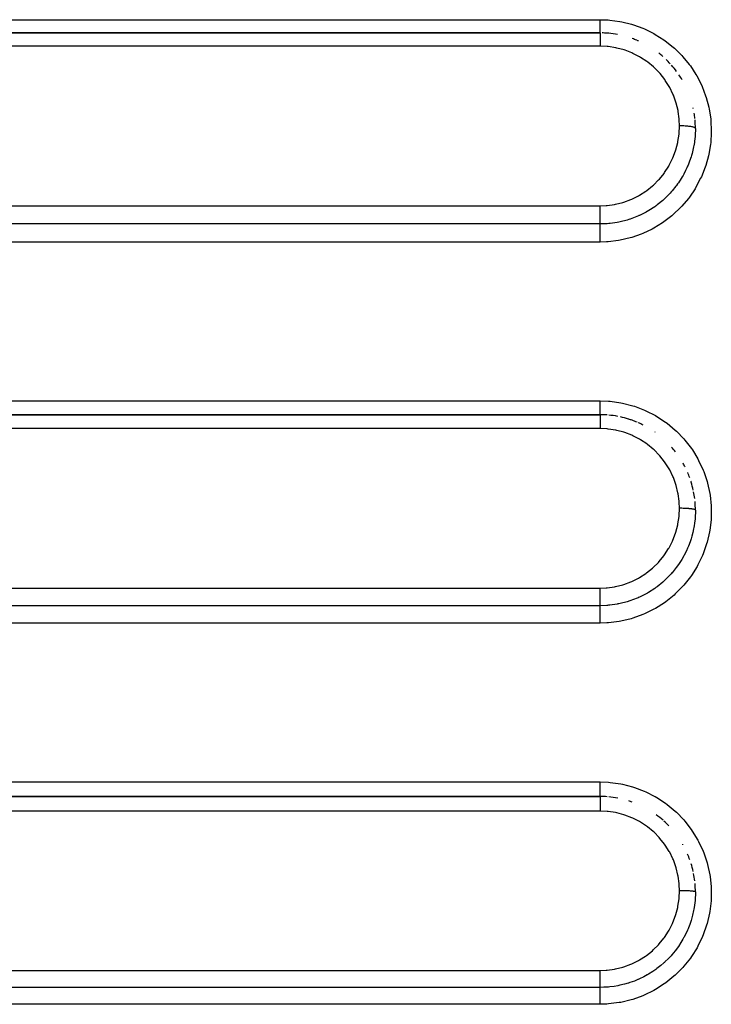
# Model space of a CAD drawing. Extents: x 24 to 970, y -480 to 283.
# Drawn here: x 657 to 679, y -128 to -97 of the extents above; entities that cross this region are included whole.
import ezdxf

# ---------------------------------------------------------------- set-up
doc = ezdxf.new("R2010")
doc.units = 0
doc.linetypes.add('DASHED', pattern=[11.05, 8.7, -2.35])
doc.layers.get('0').update_dxf_attribs({"linetype": 'CONTINUOUS'})
doc.layers.add('NEVIDI', color=4, linetype='DASHED')

msp = doc.modelspace()

# ---------------------------------------------------------------- linework, layer by layer
at = {"color": 2}
for p, q in [((675, -97.5), (595, -97.5)), ((595, -97.5), (675, -97.5)), ((675, -109.5), (615, -109.5)), ((615, -109.5), (675, -109.5)), ((675, -121.5), (641, -121.5)), ((641, -121.5), (675, -121.5))]:
    msp.add_line(p, q, dxfattribs=at)
for centre, start, end in [((675, -100.5), 85.805132, 88.785597), ((675, -100.5), 84.845049, 85.624959), ((675, -100.5), 79.395047, 84.769382), ((675, -100.5), 67.312844, 70.305822), ((675, -100.5), 66.31834, 67.168347), ((675, -100.5), 48.877759, 51.971696), ((675, -100.5), 42.541601, 46.168784), ((675, -100.5), 36.662458, 41.384826), ((675, -100.5), 30.519567, 34.157564), ((675, -100.5), 12.082929, 12.453705), ((675, -100.5), 5.903729, 9.25226), ((675, -100.5), 0, 5.134416), ((675, -112.5), 85.604922, 89.999988), ((675, -112.5), 79.264876, 84.769275), ((675, -112.5), 72.569344, 77.53592), ((675, -112.5), 70.307545, 72.466015), ((675, -112.5), 67.139359, 70.305322), ((675, -112.5), 63.077156, 66.351086), ((675, -112.5), 54.735666, 54.836882), ((675, -112.5), 37.695278, 41.383046), ((675, -112.5), 26.922884, 29.427383), ((675, -112.5), 19.691734, 23.25241), ((675, -112.5), 17.35188, 17.574671), ((675, -112.5), 12.106979, 17.119153), ((675, -112.5), 6.942697, 11.043595), ((675, -112.5), 0.000028, 5.142335), ((675, -124.5), 85.613576, 89.999993), ((675, -124.5), 79.285496, 84.769227), ((675, -124.5), 70.307458, 72.497496), ((675, -124.5), 48.615353, 53.905996), ((675, -124.5), 43.826123, 47.989382), ((675, -124.5), 29.623244, 29.917369), ((675, -124.5), 19.690903, 23.298376), ((675, -124.5), 12.453782, 17.156256), ((675, -124.5), 6.574072, 11.071159), ((675, -124.5), 0.000004, 5.149902)]:
    msp.add_arc(centre, 3, start, end, dxfattribs=at)
at = {"layer": 'NEVIDI', "color": 7, "linetype": 'CONTINUOUS'}
for p, q in [((595, -97.084027), (675, -97.084027)), ((675, -97.084027), (675.255934, -97.093345)), ((675, -97.092781), (675, -97.084027)), ((675, -97.115302), (675, -97.092781)), ((675, -97.126474), (675, -97.115302)), ((675, -97.142421), (675, -97.126474)), ((675, -97.17528), (675, -97.142421)), ((675, -97.179253), (675, -97.17528)), ((675.255934, -97.093345), (675.312469, -97.09794)), ((675.312469, -97.09794), (675.62815, -97.140742)), ((675.62815, -97.140742), (675.683469, -97.151286)), ((675.683469, -97.151286), (675.993845, -97.227939)), ((675, -97.190631), (675, -97.179253)), ((675, -97.222203), (675, -97.190631)), ((675, -97.236918), (675, -97.222203)), ((675, -97.239998), (675, -97.236918)), ((675, -97.266724), (675, -97.239998)), ((675, -97.280604), (675, -97.266724)), ((675, -97.296269), (675, -97.280604)), ((675, -97.308568), (675, -97.296269)), ((675, -97.3214), (675, -97.308568)), ((675, -97.347189), (675, -97.3214)), ((675, -97.347369), (675, -97.347189)), ((675, -97.358922), (675, -97.347369)), ((675, -97.382108), (675, -97.358922)), ((675, -97.39226), (675, -97.382108)), ((675, -97.39257), (675, -97.39226)), ((675, -97.413016), (675, -97.39257)), ((675, -97.422109), (675, -97.413016)), ((675, -97.430061), (675, -97.422109)), ((675, -97.439666), (675, -97.430061)), ((675, -97.447295), (675, -97.439666)), ((675, -97.46026), (675, -97.447295)), ((675, -97.461721), (675, -97.46026)), ((675, -97.467805), (675, -97.461721)), ((675, -97.478878), (675, -97.467805)), ((675, -97.48219), (675, -97.478878)), ((675, -97.483361), (675, -97.48219)), ((675, -97.491046), (675, -97.483361)), ((675.993845, -97.227939), (676.049326, -97.244842)), ((676.049326, -97.244842), (676.349704, -97.354305)), ((676.349704, -97.354305), (676.401559, -97.376422)), ((676.401559, -97.376422), (676.687286, -97.516816)), ((674.999999, -97.761243), (674.999998, -97.801291)), ((675, -97.5), (674.999999, -97.501805)), ((674.999999, -97.501805), (674.999999, -97.502738)), ((674.999999, -97.502738), (674.999999, -97.504515)), ((674.999999, -97.504515), (674.999999, -97.510436)), ((674.999999, -97.510436), (674.999999, -97.512523)), ((674.999999, -97.512523), (674.999999, -97.517864)), ((674.999999, -97.517864), (674.999999, -97.52604)), ((674.999999, -97.52604), (674.999999, -97.529263)), ((674.999999, -97.529263), (675, -97.539918)), ((675, -97.705846), (674.999999, -97.747853)), ((674.999999, -97.747853), (674.999999, -97.756217)), ((674.999999, -97.756217), (674.999999, -97.761243)), ((675, -97.493901), (675, -97.491046)), ((675, -97.495509), (675, -97.493901)), ((675, -97.498103), (675, -97.495509)), ((675.000001, -97.499272), (675, -97.498103)), ((675, -97.539918), (675, -97.548445)), ((675, -97.548445), (675, -97.552768)), ((675, -97.552768), (675, -97.570275)), ((675, -97.570275), (675, -97.577334)), ((675, -97.577334), (675, -97.58266)), ((675, -97.58266), (675, -97.608195)), ((675, -97.608195), (675, -97.612272)), ((675, -97.612272), (675, -97.618437)), ((675, -97.618437), (675, -97.652728)), ((675, -97.652728), (675, -97.653272)), ((675, -97.653272), (675, -97.659676)), ((675, -97.659676), (675, -97.698144)), ((675, -97.698144), (675, -97.704623)), ((675, -97.704623), (675, -97.705846)), ((675.000001, -97.5), (675.000001, -97.499272)), ((676.687286, -97.516816), (676.736617, -97.544442)), ((676.736617, -97.544442), (677.005244, -97.714379)), ((677.005244, -97.714379), (677.051426, -97.747185)), ((677.051426, -97.747185), (677.301767, -97.946052)), ((675, -97.917637), (595, -97.917637)), ((674.999998, -97.821993), (674.999997, -97.85745)), ((674.999997, -97.85745), (674.999997, -97.866675)), ((674.999997, -97.866675), (674.999997, -97.886101)), ((674.999997, -97.886101), (674.999997, -97.915823)), ((674.999997, -97.915823), (674.999997, -97.917637)), ((675.226762, -97.928081), (674.999997, -97.917637)), ((674.999998, -97.801291), (674.999998, -97.810091)), ((674.999998, -97.810091), (674.999998, -97.821993)), ((675.260808, -97.931433), (675.226762, -97.928081)), ((675.494277, -97.967252), (675.260808, -97.931433)), ((675.527847, -97.974272), (675.494277, -97.967252)), ((675.75538, -98.034813), (675.527847, -97.974272)), ((675.78771, -98.045311), (675.75538, -98.034813)), ((676.005674, -98.129249), (675.78771, -98.045311)), ((677.301767, -97.946052), (677.344688, -97.984058)), ((677.344688, -97.984058), (677.569692, -98.205854)), ((676.036672, -98.143136), (676.005674, -98.129249)), ((676.245085, -98.250332), (676.036672, -98.143136)), ((676.275317, -98.268008), (676.245085, -98.250332)), ((676.470911, -98.396937), (676.275317, -98.268008)), ((676.49882, -98.417565), (676.470911, -98.396937)), ((677.569692, -98.205854), (677.607294, -98.247094)), ((677.607294, -98.247094), (677.80763, -98.491855)), ((676.677733, -98.565256), (676.49882, -98.417565)), ((676.703115, -98.588606), (676.677733, -98.565256)), ((676.865567, -98.754876), (676.703115, -98.588606)), ((677.80763, -98.491855), (677.840835, -98.537174)), ((677.840835, -98.537174), (678.015058, -98.803691)), ((676.887969, -98.780383), (676.865567, -98.754876)), ((677.03314, -98.964687), (676.887969, -98.780383)), ((677.05264, -98.992371), (677.03314, -98.964687)), ((677.176047, -99.188919), (677.05264, -98.992371)), ((678.015058, -98.803691), (678.043195, -98.852215)), ((678.043195, -98.852215), (678.186816, -99.133487)), ((677.192861, -99.219172), (677.176047, -99.188919)), ((677.29426, -99.426989), (677.192861, -99.219172)), ((678.186816, -99.133487), (678.209381, -99.184163)), ((678.209381, -99.184163), (678.322058, -99.478369)), ((677.307756, -99.458833), (677.29426, -99.426989)), ((677.387168, -99.678088), (677.307756, -99.458833)), ((678.322058, -99.478369), (678.339486, -99.532302)), ((678.339486, -99.532302), (678.420522, -99.837943)), ((677.39702, -99.710598), (677.387168, -99.678088)), ((677.452443, -99.93579), (677.39702, -99.710598)), ((677.458879, -99.969554), (677.452443, -99.93579)), ((678.420522, -99.837943), (678.432103, -99.893426)), ((678.432103, -99.893426), (678.480034, -100.20513)), ((677.49004, -100.198158), (677.458879, -99.969554)), ((677.492886, -100.232663), (677.49004, -100.198158)), ((677.5, -100.421794), (677.492886, -100.232663)), ((678.480034, -100.20513), (678.485518, -100.260223)), ((678.485518, -100.260223), (678.500001, -100.574102)), ((677.490063, -100.646247), (677.499997, -100.425517)), ((677.499997, -100.425517), (677.5, -100.421795)), ((677.502051, -100.421795), (677.5, -100.421795)), ((677.547362, -100.42215), (677.502051, -100.421795)), ((677.55807, -100.422329), (677.547362, -100.42215)), ((677.568812, -100.422544), (677.55807, -100.422329)), ((677.613373, -100.423838), (677.568812, -100.422544)), ((677.623824, -100.424237), (677.613373, -100.423838)), ((677.634344, -100.424676), (677.623824, -100.424237)), ((677.677338, -100.426882), (677.634344, -100.424676)), ((677.687396, -100.427497), (677.677338, -100.426882)), ((677.69726, -100.42814), (677.687396, -100.427497)), ((677.737984, -100.431227), (677.69726, -100.42814)), ((677.747595, -100.432063), (677.737984, -100.431227)), ((677.756821, -100.432906), (677.747595, -100.432063)), ((677.794562, -100.436814), (677.756821, -100.432906)), ((677.803176, -100.437818), (677.794562, -100.436814)), ((677.811819, -100.438872), (677.803176, -100.437818)), ((677.845843, -100.443522), (677.811819, -100.438872)), ((677.853553, -100.444702), (677.845843, -100.443522)), ((677.861092, -100.445907), (677.853553, -100.444702)), ((677.890835, -100.451231), (677.861092, -100.445907)), ((677.897567, -100.452581), (677.890835, -100.451231)), ((677.903987, -100.453929), (677.897567, -100.452581)), ((677.928971, -100.459832), (677.903987, -100.453929)), ((677.934366, -100.461275), (677.928971, -100.459832)), ((677.939713, -100.462779), (677.934366, -100.461275)), ((677.959441, -100.469147), (677.939713, -100.462779)), ((677.963554, -100.47069), (677.959441, -100.469147)), ((677.96749, -100.472263), (677.963554, -100.47069)), ((677.981592, -100.478989), (677.96749, -100.472263)), ((677.984398, -100.480633), (677.981592, -100.478989)), ((677.986947, -100.482268), (677.984398, -100.480633)), ((677.995216, -100.489237), (677.986947, -100.482268)), ((678, -100.5), (677.991442, -100.726916)), ((677.996595, -100.490917), (677.995216, -100.489237)), ((677.997735, -100.492592), (677.996595, -100.490917)), ((677.999996, -100.499679), (677.997735, -100.492592)), ((678, -100.5), (677.999996, -100.499679)), ((678.500001, -100.574102), (678.499612, -100.62965)), ((677.452273, -100.911047), (677.486748, -100.68082)), ((677.486748, -100.68082), (677.490063, -100.646247)), ((677.983264, -100.817079), (677.95562, -101.015146)), ((677.988115, -100.767325), (677.983264, -100.817079)), ((677.990783, -100.735469), (677.988115, -100.767325)), ((677.991442, -100.726916), (677.990783, -100.735469)), ((678.499612, -100.62965), (678.480451, -100.946072)), ((677.376031, -101.204157), (677.386517, -101.171149)), ((677.386517, -101.171149), (677.445307, -100.945146)), ((677.445307, -100.945146), (677.452273, -100.911047)), ((677.932511, -101.134043), (677.894383, -101.290699)), ((677.943001, -101.083187), (677.932511, -101.134043)), ((677.950718, -101.042629), (677.943001, -101.083187)), ((677.95562, -101.015146), (677.950718, -101.042629)), ((678.473948, -101.003041), (678.421561, -101.313855)), ((678.480451, -100.946072), (678.473948, -101.003041)), ((677.176057, -101.659774), (677.280803, -101.451666)), ((677.280803, -101.451666), (677.294313, -101.420868)), ((677.294313, -101.420868), (677.376031, -101.204157)), ((677.848967, -101.441839), (677.807167, -101.560321)), ((677.864587, -101.393023), (677.848967, -101.441839)), ((677.876659, -101.35318), (677.864587, -101.393023)), ((677.894383, -101.290699), (677.876659, -101.35318)), ((678.409408, -101.36812), (678.324391, -101.671216)), ((678.421561, -101.313855), (678.409408, -101.36812)), ((677.03198, -101.886756), (677.159589, -101.688603)), ((677.159589, -101.688603), (677.176057, -101.659774)), ((677.732635, -101.740443), (677.692731, -101.825143)), ((677.754545, -101.690805), (677.732635, -101.740443)), ((677.770493, -101.653068), (677.754545, -101.690805)), ((677.807167, -101.560321), (677.770493, -101.653068)), ((678.30655, -101.723859), (678.188942, -102.018161)), ((678.324391, -101.671216), (678.30655, -101.723859)), ((676.678046, -102.28621), (676.842957, -102.121218)), ((676.842957, -102.121218), (676.865648, -102.095953)), ((676.865648, -102.095953), (677.012178, -101.914182)), ((677.012178, -101.914182), (677.03198, -101.886756)), ((677.552938, -102.078631), (677.464944, -102.213264)), ((677.584399, -102.026384), (677.552938, -102.078631)), ((677.613179, -101.976381), (677.584399, -102.026384)), ((677.633283, -101.940078), (677.613179, -101.976381)), ((677.692731, -101.825143), (677.633283, -101.940078)), ((678.165084, -102.069673), (678.016463, -102.350243)), ((678.188942, -102.018161), (678.165084, -102.069673)), ((676.46917, -102.456806), (676.652135, -102.309485)), ((676.652135, -102.309485), (676.678046, -102.28621)), ((677.389112, -102.317925), (677.268932, -102.466395)), ((677.40788, -102.292891), (677.389112, -102.317925)), ((677.440936, -102.247435), (677.40788, -102.292891)), ((677.464944, -102.213264), (677.440936, -102.247435)), ((677.987511, -102.398506), (677.811076, -102.659927)), ((678.016463, -102.350243), (677.987511, -102.398506)), ((675.752427, -102.820143), (675.97366, -102.738248)), ((675.97366, -102.738248), (676.00532, -102.724536)), ((676.00532, -102.724536), (676.213902, -102.620558)), ((676.213902, -102.620558), (676.24421, -102.603346)), ((676.24421, -102.603346), (676.440674, -102.477322)), ((676.440674, -102.477322), (676.46917, -102.456806)), ((677.016568, -102.72529), (676.986709, -102.752083)), ((677.047213, -102.697029), (677.016568, -102.72529)), ((677.158609, -102.587288), (677.047213, -102.697029)), ((677.20024, -102.54321), (677.158609, -102.587288)), ((677.203529, -102.539651), (677.20024, -102.54321)), ((677.241525, -102.497682), (677.203529, -102.539651)), ((677.268932, -102.466395), (677.241525, -102.497682)), ((677.777325, -102.704613), (677.572899, -102.947068)), ((677.811076, -102.659927), (677.777325, -102.704613)), ((595, -102.93675), (675, -102.93675)), ((675, -102.98222), (675.000002, -102.93675)), ((675, -102.983976), (675, -102.98222)), ((675, -102.994746), (675, -102.983976)), ((675, -103.045417), (675, -102.994746)), ((675, -103.050927), (675, -103.045417)), ((675, -103.061651), (675, -103.050927)), ((675.000002, -102.93675), (675.191505, -102.929393)), ((675.191505, -102.929393), (675.226425, -102.926452)), ((675.226425, -102.926452), (675.457615, -102.894263)), ((675.457615, -102.894263), (675.491882, -102.887589)), ((675.491882, -102.887589), (675.71943, -102.830361)), ((675.71943, -102.830361), (675.752427, -102.820143)), ((676.719769, -102.962678), (676.531569, -103.084343)), ((676.753186, -102.938919), (676.719769, -102.962678)), ((676.76594, -102.929668), (676.753186, -102.938919)), ((676.799769, -102.904629), (676.76594, -102.929668)), ((676.972063, -102.764964), (676.799769, -102.904629)), ((676.986709, -102.752083), (676.972063, -102.764964)), ((677.534141, -102.988327), (677.303171, -103.209255)), ((677.572899, -102.947068), (677.534141, -102.988327)), ((675, -103.107847), (675, -103.061651)), ((675, -103.117138), (675, -103.107847)), ((675, -103.127674), (675, -103.117138)), ((675, -103.168945), (675, -103.127674)), ((675, -103.181278), (675, -103.168945)), ((675, -103.191588), (675, -103.181278)), ((675, -103.227377), (675, -103.191588)), ((675, -103.242576), (675, -103.227377)), ((675, -103.252052), (675, -103.242576)), ((675, -103.282427), (675, -103.252052)), ((675, -103.299683), (675, -103.282427)), ((675, -103.308423), (675, -103.299683)), ((675, -103.333141), (675, -103.308423)), ((675, -103.351482), (675, -103.333141)), ((675, -103.359425), (675, -103.351482)), ((675, -103.37879), (675, -103.359425)), ((675.905163, -103.365427), (675.853513, -103.381288)), ((675.937207, -103.355069), (675.905163, -103.365427)), ((675.945488, -103.352327), (675.937207, -103.355069)), ((676.156276, -103.273271), (675.945488, -103.352327)), ((676.208617, -103.25078), (676.156276, -103.273271)), ((676.225336, -103.243345), (676.208617, -103.25078)), ((676.246808, -103.233617), (676.225336, -103.243345)), ((676.447668, -103.132422), (676.246808, -103.233617)), ((676.495876, -103.105237), (676.447668, -103.132422)), ((676.499529, -103.103129), (676.495876, -103.105237)), ((676.531569, -103.084343), (676.499529, -103.103129)), ((677.260421, -103.245956), (677.008935, -103.439478)), ((677.303171, -103.209255), (677.260421, -103.245956)), ((675, -103.505388), (595, -103.505388)), ((674.999999, -103.531511), (675, -103.518462)), ((674.999999, -103.536345), (674.999999, -103.531511)), ((674.999999, -103.538936), (674.999999, -103.536345)), ((674.999999, -103.55699), (674.999999, -103.538936)), ((674.999999, -103.565996), (674.999999, -103.55699)), ((674.999999, -103.566754), (674.999999, -103.565996)), ((674.999999, -103.589496), (674.999999, -103.566754)), ((675, -103.601388), (674.999999, -103.589496)), ((675, -103.397343), (675, -103.37879)), ((675, -103.404043), (675, -103.397343)), ((675, -103.418431), (675, -103.404043)), ((675, -103.436276), (675, -103.418431)), ((675, -103.441796), (675, -103.436276)), ((675, -103.451719), (675, -103.441796)), ((675, -103.467449), (675, -103.451719)), ((675, -103.471774), (675, -103.467449)), ((675, -103.477831), (675, -103.471774)), ((675, -103.49056), (675, -103.477831)), ((675, -103.493501), (675, -103.49056)), ((675, -103.496622), (675, -103.493501)), ((675, -103.505083), (675, -103.496622)), ((675.220014, -103.497333), (675, -103.505423)), ((675, -103.505388), (675, -103.505083)), ((675, -103.513407), (675, -103.505423)), ((675, -103.515309), (675, -103.513407)), ((675, -103.518462), (675, -103.515309)), ((675, -103.603536), (675, -103.601388)), ((675, -103.628416), (675, -103.603536)), ((675, -103.642184), (675, -103.628416)), ((675.000001, -103.648471), (675, -103.642184)), ((675.000001, -103.673068), (675.000001, -103.648471)), ((675.000001, -103.688696), (675.000001, -103.673068)), ((675.272458, -103.493005), (675.220014, -103.497333)), ((675.314018, -103.488917), (675.272458, -103.493005)), ((675.32256, -103.488004), (675.314018, -103.488917)), ((675.541354, -103.456097), (675.32256, -103.488004)), ((675.5915, -103.44644), (675.541354, -103.456097)), ((675.632298, -103.437928), (675.5915, -103.44644)), ((675.635894, -103.43715), (675.632298, -103.437928)), ((675.853513, -103.381288), (675.635894, -103.43715)), ((676.641417, -103.664234), (676.351409, -103.801378)), ((676.691038, -103.637415), (676.641417, -103.664234)), ((676.962739, -103.47125), (676.691038, -103.637415)), ((677.008935, -103.439478), (676.962739, -103.47125)), ((674.99999, -103.882699), (674.999991, -103.853985)), ((674.99999, -103.894928), (674.99999, -103.882699)), ((674.99999, -103.914872), (674.99999, -103.894928)), ((674.999992, -103.949665), (674.99999, -103.914872)), ((674.999991, -103.853985), (674.999993, -103.834746)), ((674.999993, -103.956907), (674.999992, -103.949665)), ((674.999993, -103.834746), (674.999994, -103.818114)), ((674.999996, -103.977047), (674.999993, -103.956907)), ((674.999994, -103.818114), (674.999996, -103.795271)), ((674.999996, -103.795271), (674.999997, -103.777116)), ((675, -104), (674.999996, -103.977047)), ((674.999997, -103.777116), (674.999999, -103.756703)), ((674.999999, -103.756703), (675, -103.739923)), ((675, -103.722872), (675.000001, -103.699727)), ((675, -103.739923), (675, -103.722872)), ((675.000001, -103.699727), (675.000001, -103.688696)), ((675.943114, -103.943173), (675.63264, -104.014823)), ((675.997345, -103.927557), (675.943114, -103.943173)), ((676.298248, -103.823096), (675.997345, -103.927557)), ((676.351409, -103.801378), (676.298248, -103.823096)), ((675, -104.072379), (595, -104.072379)), ((675, -104.01953), (675, -104)), ((675, -104.036285), (675, -104.01953)), ((675, -104.039577), (675, -104.036285)), ((675, -104.072375), (675, -104.039577)), ((675.200128, -104.06663), (675, -104.072379)), ((675.25704, -104.062897), (675.200128, -104.06663)), ((675.576876, -104.024578), (675.25704, -104.062897)), ((675.63264, -104.014823), (675.576876, -104.024578)), ((615, -109.06406), (675, -109.06406)), ((675, -109.06406), (675.268319, -109.074306)), ((675, -109.073801), (675, -109.06406)), ((675, -109.091752), (675, -109.073801)), ((675, -109.112012), (675, -109.091752)), ((675, -109.129185), (675, -109.112012)), ((675, -109.152938), (675, -109.129185)), ((675, -109.166448), (675, -109.152938)), ((675, -109.183094), (675, -109.166448)), ((675, -109.211517), (675, -109.183094)), ((675, -109.218752), (675, -109.211517)), ((675, -109.234519), (675, -109.218752)), ((675, -109.266758), (675, -109.234519)), ((675.268319, -109.074306), (675.322038, -109.078843)), ((675.322038, -109.078843), (675.651875, -109.125186)), ((675.651875, -109.125186), (675.704902, -109.135656)), ((675.704902, -109.135656), (676.028529, -109.218418)), ((676.028529, -109.218418), (676.081477, -109.235124)), ((676.081477, -109.235124), (676.394119, -109.353222)), ((675, -109.268233), (675, -109.266758)), ((675, -109.283023), (675, -109.268233)), ((675, -109.314264), (675, -109.283023)), ((675, -109.31774), (675, -109.314264)), ((675, -109.327823), (675, -109.31774)), ((675, -109.356263), (675, -109.327823)), ((675, -109.363737), (675, -109.356263)), ((675, -109.368344), (675, -109.363737)), ((675, -109.393568), (675, -109.368344)), ((675, -109.404013), (675, -109.393568)), ((675, -109.404309), (675, -109.404013)), ((675, -109.425924), (675, -109.404309)), ((675, -109.43495), (675, -109.425924)), ((675, -109.437755), (675, -109.43495)), ((675, -109.452838), (675, -109.437755)), ((675, -109.460106), (675, -109.452838)), ((675, -109.464728), (675, -109.460106)), ((675, -109.473926), (675, -109.464728)), ((675, -109.479267), (675, -109.473926)), ((675, -109.484171), (675, -109.479267)), ((675, -109.4889), (675, -109.484171)), ((675, -109.492307), (675, -109.4889)), ((675, -109.496012), (675, -109.492307)), ((675, -109.497613), (675, -109.496012)), ((675, -109.49903), (675, -109.497613)), ((675.000001, -109.5), (675, -109.49903)), ((675, -109.5), (675, -109.501911)), ((675, -109.501911), (675, -109.502899)), ((675, -109.502899), (675, -109.504009)), ((675, -109.504009), (675, -109.511043)), ((675, -109.511043), (675, -109.51325)), ((675, -109.51325), (675, -109.515903)), ((675, -109.515903), (675, -109.527543)), ((675, -109.527543), (675, -109.53095)), ((675, -109.53095), (675, -109.535436)), ((675, -109.535436), (675, -109.551219)), ((675, -109.551219), (675, -109.555785)), ((675, -109.555785), (675, -109.562491)), ((676.394119, -109.353222), (676.44347, -109.375057)), ((676.44347, -109.375057), (676.739802, -109.526296)), ((676.739802, -109.526296), (676.786651, -109.553584)), ((676.786651, -109.553584), (677.064468, -109.736692)), ((675, -109.848489), (674.999999, -109.875184)), ((675, -109.562491), (675, -109.581714)), ((675, -109.581714), (675, -109.587332)), ((675, -109.587332), (675, -109.596453)), ((675, -109.596453), (675, -109.618542)), ((675, -109.618542), (675, -109.625035)), ((675, -109.625035), (675, -109.636879)), ((675, -109.636879), (675, -109.661116)), ((675, -109.661116), (675, -109.66842)), ((675, -109.66842), (675, -109.682927)), ((675, -109.682927), (675, -109.708812)), ((675, -109.708812), (675, -109.71689)), ((675, -109.71689), (675, -109.734237)), ((675, -109.734237), (675, -109.760888)), ((675, -109.760888), (675, -109.769637)), ((675, -109.769637), (675, -109.789685)), ((675, -109.789685), (675, -109.816712)), ((675, -109.816712), (675, -109.825888)), ((675, -109.825888), (675, -109.848489)), ((677.064468, -109.736692), (677.108739, -109.769539)), ((677.108739, -109.769539), (677.365694, -109.983152)), ((675, -109.937604), (615, -109.937604)), ((674.999998, -109.909756), (674.999997, -109.935726)), ((674.999997, -109.935726), (674.999997, -109.937604)), ((675.226082, -109.947981), (674.999997, -109.937604)), ((674.999999, -109.884768), (674.999998, -109.909756)), ((674.999999, -109.875184), (674.999999, -109.884768)), ((675.259987, -109.951309), (675.226082, -109.947981)), ((675.49284, -109.986924), (675.259987, -109.951309)), ((675.526266, -109.993891), (675.49284, -109.986924)), ((675.75334, -110.054128), (675.526266, -109.993891)), ((675.785564, -110.064559), (675.75334, -110.054128)), ((676.003191, -110.148119), (675.785564, -110.064559)), ((676.034143, -110.161945), (676.003191, -110.148119)), ((676.242298, -110.268698), (676.034143, -110.161945)), ((677.365694, -109.983152), (677.406059, -110.020672)), ((677.406059, -110.020672), (677.635111, -110.258503)), ((676.272206, -110.286131), (676.242298, -110.268698)), ((676.468096, -110.414856), (676.272206, -110.286131)), ((676.49587, -110.435323), (676.468096, -110.414856)), ((676.675021, -110.582768), (676.49587, -110.435323)), ((677.635111, -110.258503), (677.670008, -110.298965)), ((677.670008, -110.298965), (677.872868, -110.562427)), ((676.700553, -110.606188), (676.675021, -110.582768)), ((676.863124, -110.772103), (676.700553, -110.606188)), ((676.885649, -110.797676), (676.863124, -110.772103)), ((677.872868, -110.562427), (677.903421, -110.607011)), ((677.903421, -110.607011), (678.076546, -110.892241)), ((677.031146, -110.981866), (676.885649, -110.797676)), ((677.050679, -111.009516), (677.031146, -110.981866)), ((677.174571, -111.206275), (677.050679, -111.009516)), ((678.076546, -110.892241), (678.101833, -110.93965)), ((678.101833, -110.93965), (678.241177, -111.239569)), ((677.191437, -111.236536), (677.174571, -111.206275)), ((677.293195, -111.444493), (677.191437, -111.236536)), ((678.241177, -111.239569), (678.26097, -111.289145)), ((678.26097, -111.289145), (678.366753, -111.603389)), ((677.306703, -111.476271), (677.293195, -111.444493)), ((677.386566, -111.696114), (677.306703, -111.476271)), ((677.396646, -111.729298), (677.386566, -111.696114)), ((678.366753, -111.603389), (678.38135, -111.656258)), ((678.38135, -111.656258), (678.451895, -111.980915)), ((677.452165, -111.954302), (677.396646, -111.729298)), ((677.458675, -111.988346), (677.452165, -111.954302)), ((677.489968, -112.217401), (677.458675, -111.988346)), ((678.451895, -111.980915), (678.460401, -112.034012)), ((677.492835, -112.252024), (677.489968, -112.217401)), ((677.5, -112.441761), (677.492835, -112.252024)), ((678.460401, -112.034012), (678.494547, -112.3628)), ((677.489838, -112.666682), (677.499998, -112.44351)), ((677.499998, -112.44351), (677.5, -112.441761)), ((677.502051, -112.441762), (677.5, -112.441761)), ((677.547362, -112.442026), (677.502051, -112.441762)), ((677.55807, -112.442159), (677.547362, -112.442026)), ((677.568812, -112.44232), (677.55807, -112.442159)), ((677.613373, -112.443284), (677.568812, -112.44232)), ((677.623824, -112.443581), (677.613373, -112.443284)), ((677.634344, -112.443908), (677.623824, -112.443581)), ((677.677338, -112.44555), (677.634344, -112.443908)), ((677.687396, -112.446009), (677.677338, -112.44555)), ((677.69726, -112.446488), (677.687396, -112.446009)), ((677.737984, -112.448786), (677.69726, -112.446488)), ((677.747595, -112.449408), (677.737984, -112.448786)), ((677.756821, -112.450037), (677.747595, -112.449408)), ((677.794562, -112.452947), (677.756821, -112.450037)), ((677.803176, -112.453694), (677.794562, -112.452947)), ((677.811819, -112.454479), (677.803176, -112.453694)), ((677.845843, -112.457942), (677.811819, -112.454479)), ((677.853553, -112.458821), (677.845843, -112.457942)), ((677.861092, -112.459718), (677.853553, -112.458821)), ((677.890835, -112.463682), (677.861092, -112.459718)), ((677.897567, -112.464688), (677.890835, -112.463682)), ((677.903986, -112.465692), (677.897567, -112.464688)), ((677.928971, -112.470087), (677.903986, -112.465692)), ((677.934366, -112.471162), (677.928971, -112.470087)), ((677.939713, -112.472282), (677.934366, -112.471162)), ((677.959441, -112.477024), (677.939713, -112.472282)), ((677.963554, -112.478174), (677.959441, -112.477024)), ((677.96749, -112.479345), (677.963554, -112.478174)), ((677.981592, -112.484353), (677.96749, -112.479345)), ((677.984398, -112.485578), (677.981592, -112.484353)), ((677.986947, -112.486795), (677.984398, -112.485578)), ((677.995216, -112.491985), (677.986947, -112.486795)), ((677.996595, -112.493236), (677.995216, -112.491985)), ((677.998141, -112.605786), (677.99561, -112.66247)), ((677.997735, -112.494484), (677.996595, -112.493236)), ((677.999996, -112.499761), (677.997735, -112.494484)), ((678, -112.499999), (677.998141, -112.605786)), ((678, -112.5), (677.999996, -112.499761)), ((678.494547, -112.3628), (678.497127, -112.41621)), ((678.497127, -112.41621), (678.494828, -112.746983)), ((677.444851, -112.965481), (677.451711, -112.932061)), ((677.451711, -112.932061), (677.486589, -112.700332)), ((677.486589, -112.700332), (677.489838, -112.666682)), ((677.972409, -112.906386), (677.95918, -112.993756)), ((677.987987, -112.768507), (677.972409, -112.906386)), ((677.991414, -112.727083), (677.987987, -112.768507)), ((677.99561, -112.66247), (677.991414, -112.727083)), ((678.491379, -112.802151), (678.452455, -113.132044)), ((678.494828, -112.746983), (678.491379, -112.802151)), ((677.292826, -113.441988), (677.375263, -113.22447)), ((677.375263, -113.22447), (677.385559, -113.192234)), ((677.385559, -113.192234), (677.444851, -112.965481)), ((677.91644, -113.203956), (677.887027, -113.316528)), ((677.942354, -113.085927), (677.91644, -113.203956)), ((677.950238, -113.04475), (677.942354, -113.085927)), ((677.95918, -112.993756), (677.950238, -113.04475)), ((678.443227, -113.184961), (678.368481, -113.507233)), ((678.452455, -113.132044), (678.443227, -113.184961)), ((677.173985, -113.680815), (677.279251, -113.472776)), ((677.279251, -113.472776), (677.292826, -113.441988)), ((677.830751, -113.49454), (677.779831, -113.629278)), ((677.863223, -113.396602), (677.830751, -113.49454)), ((677.8754, -113.356664), (677.863223, -113.396602)), ((677.887027, -113.316528), (677.8754, -113.356664)), ((678.35358, -113.558462), (678.243537, -113.871113)), ((678.368481, -113.507233), (678.35358, -113.558462)), ((677.029248, -113.907503), (677.157219, -113.709994)), ((677.157219, -113.709994), (677.173985, -113.680815)), ((677.714987, -113.777616), (677.637561, -113.930933)), ((677.752335, -113.694861), (677.714987, -113.777616)), ((677.768327, -113.657248), (677.752335, -113.694861)), ((677.779831, -113.629278), (677.768327, -113.657248)), ((678.243537, -113.871113), (678.222511, -113.921716)), ((676.674442, -114.305603), (676.839828, -114.141084)), ((676.839828, -114.141084), (676.862461, -114.116029)), ((676.862461, -114.116029), (677.009564, -113.934605)), ((677.009564, -113.934605), (677.029248, -113.907503)), ((677.569538, -114.049998), (677.464047, -114.213054)), ((677.60987, -113.980938), (677.569538, -114.049998)), ((677.629998, -113.944814), (677.60987, -113.980938)), ((677.637561, -113.930933), (677.629998, -113.944814)), ((678.222511, -113.921716), (678.077876, -114.221642)), ((676.240796, -114.620818), (676.436994, -114.495674)), ((676.436994, -114.495674), (676.465396, -114.475344)), ((676.465396, -114.475344), (676.649056, -114.328281)), ((676.649056, -114.328281), (676.674442, -114.305603)), ((677.236573, -114.501499), (677.197797, -114.544068)), ((677.260774, -114.474078), (677.236573, -114.501499)), ((677.263976, -114.4704), (677.260774, -114.474078)), ((677.397261, -114.30554), (677.263976, -114.4704)), ((677.436681, -114.25185), (677.397261, -114.30554)), ((677.460572, -114.218054), (677.436681, -114.25185)), ((677.464047, -114.213054), (677.460572, -114.218054)), ((678.051158, -114.270011), (677.875633, -114.550116)), ((678.077876, -114.221642), (678.051158, -114.270011)), ((675.749828, -114.836059), (675.970255, -114.754939)), ((675.970255, -114.754939), (676.002138, -114.741212)), ((676.002138, -114.741212), (676.21051, -114.637922)), ((676.21051, -114.637922), (676.240796, -114.620818)), ((676.971527, -114.763472), (676.793302, -114.907394)), ((677.010983, -114.728426), (676.971527, -114.763472)), ((677.027788, -114.713115), (677.010983, -114.728426)), ((677.041398, -114.700544), (677.027788, -114.713115)), ((677.197797, -114.544068), (677.041398, -114.700544)), ((677.844749, -114.593847), (677.638745, -114.853814)), ((677.875633, -114.550116), (677.844749, -114.593847)), ((615, -114.951618), (675, -114.951618)), ((675, -114.99724), (675.000002, -114.951618)), ((675, -114.998998), (675, -114.99724)), ((675, -115.009778), (675, -114.998998)), ((675, -115.060369), (675, -115.009778)), ((675, -115.065858), (675, -115.060369)), ((675, -115.076535), (675, -115.065858)), ((675, -115.122415), (675, -115.076535)), ((675, -115.131621), (675, -115.122415)), ((675.000002, -114.951618), (675.190789, -114.94433)), ((675.190789, -114.94433), (675.225582, -114.941416)), ((675.225582, -114.941416), (675.455943, -114.909526)), ((675.455943, -114.909526), (675.490122, -114.902906)), ((675.490122, -114.902906), (675.716525, -114.84631)), ((675.716525, -114.84631), (675.749828, -114.836059)), ((676.453817, -115.126764), (676.241691, -115.233612)), ((676.490364, -115.106165), (676.453817, -115.126764)), ((676.493809, -115.104189), (676.490364, -115.106165)), ((676.525697, -115.085603), (676.493809, -115.104189)), ((676.723517, -114.957928), (676.525697, -115.085603)), ((676.759996, -114.931894), (676.723517, -114.957928)), ((676.771336, -114.923632), (676.759996, -114.931894)), ((676.793302, -114.907394), (676.771336, -114.923632)), ((677.602891, -114.894239), (677.367059, -115.132138)), ((677.638745, -114.853814), (677.602891, -114.894239)), ((675, -115.142051), (675, -115.131621)), ((675, -115.182813), (675, -115.142051)), ((675, -115.194963), (675, -115.182813)), ((675, -115.205109), (675, -115.194963)), ((675, -115.240244), (675, -115.205109)), ((675, -115.255124), (675, -115.240244)), ((675, -115.264388), (675, -115.255124)), ((675, -115.294008), (675, -115.264388)), ((675, -115.31078), (675, -115.294008)), ((675, -115.319258), (675, -115.31078)), ((675, -115.343169), (675, -115.319258)), ((675, -115.36084), (675, -115.343169)), ((675, -115.368472), (675, -115.36084)), ((675, -115.38702), (675, -115.368472)), ((675, -115.404699), (675, -115.38702)), ((675, -115.411057), (675, -115.404699)), ((675, -115.42466), (675, -115.411057)), ((675, -115.441407), (675, -115.42466)), ((675.629778, -115.435967), (675.588771, -115.444477)), ((675.858411, -115.37737), (675.629778, -115.435967)), ((675.883707, -115.369688), (675.858411, -115.37737)), ((675.900971, -115.364305), (675.883707, -115.369688)), ((675.940976, -115.351387), (675.900971, -115.364305)), ((676.163036, -115.268063), (675.940976, -115.351387)), ((676.195303, -115.254255), (676.163036, -115.268063)), ((676.203335, -115.250748), (676.195303, -115.254255)), ((676.241691, -115.233612), (676.203335, -115.250748)), ((677.024258, -115.408731), (676.743823, -115.587774)), ((677.067917, -115.377328), (677.024258, -115.408731)), ((677.326845, -115.168441), (677.067917, -115.377328)), ((677.367059, -115.132138), (677.326845, -115.168441)), ((675, -115.502843), (615, -115.502843)), ((674.999998, -115.762816), (674.999999, -115.744925)), ((674.999999, -115.515003), (675, -115.509966)), ((674.999999, -115.520356), (674.999999, -115.515003)), ((674.999999, -115.526553), (674.999999, -115.520356)), ((674.999999, -115.535098), (674.999999, -115.526553)), ((674.999999, -115.54306), (674.999999, -115.535098)), ((674.999999, -115.550925), (674.999999, -115.54306)), ((674.999999, -115.563274), (674.999999, -115.550925)), ((674.999999, -115.57367), (674.999999, -115.563274)), ((674.999999, -115.582657), (674.999999, -115.57367)), ((675, -115.599011), (674.999999, -115.582657)), ((674.999999, -115.744925), (675, -115.71594)), ((675, -115.446554), (675, -115.441407)), ((675, -115.455757), (675, -115.446554)), ((675, -115.47018), (675, -115.455757)), ((675, -115.474098), (675, -115.47018)), ((675, -115.479542), (675, -115.474098)), ((675, -115.490741), (675, -115.479542)), ((675, -115.49326), (675, -115.490741)), ((675, -115.495889), (675, -115.49326)), ((675.212784, -115.495305), (675, -115.502865)), ((675, -115.50262), (675, -115.495889)), ((675, -115.502843), (675, -115.50262)), ((675, -115.505981), (675, -115.503225)), ((675, -115.509966), (675, -115.505981)), ((675, -115.611683), (675, -115.599011)), ((675, -115.621167), (675, -115.611683)), ((675.000001, -115.641816), (675, -115.621167)), ((675, -115.71594), (675.000001, -115.707112)), ((675.000001, -115.656466), (675.000001, -115.641816)), ((675.000001, -115.665833), (675.000001, -115.656466)), ((675.000001, -115.690687), (675.000001, -115.665833)), ((675.000001, -115.707112), (675.000001, -115.690687)), ((675.230728, -115.493974), (675.212784, -115.495305)), ((675.271078, -115.490584), (675.230728, -115.493974)), ((675.312534, -115.486528), (675.271078, -115.490584)), ((675.542125, -115.453437), (675.312534, -115.486528)), ((675.562126, -115.449689), (675.542125, -115.453437)), ((675.588771, -115.444477), (675.562126, -115.449689)), ((676.696782, -115.614275), (676.395967, -115.762422)), ((676.743823, -115.587774), (676.696782, -115.614275)), ((675, -116.052413), (615, -116.052413)), ((674.999991, -115.885715), (674.999992, -115.865812)), ((674.999991, -115.890589), (674.999991, -115.885715)), ((674.999992, -115.930179), (674.999991, -115.890589)), ((674.999992, -115.865812), (674.999993, -115.829201)), ((674.999993, -115.950569), (674.999992, -115.930179)), ((674.999993, -115.829201), (674.999994, -115.82284)), ((674.999994, -115.953573), (674.999993, -115.950569)), ((674.999994, -115.82284), (674.999995, -115.803771)), ((674.999999, -115.995747), (674.999994, -115.953573)), ((674.999995, -115.803771), (674.999997, -115.770773)), ((674.999997, -115.770773), (674.999998, -115.762816)), ((674.999998, -116.026241), (675, -116.016406)), ((674.999999, -116.052409), (674.999998, -116.026241)), ((675, -116), (674.999999, -115.995747)), ((675, -116.016406), (675, -116)), ((675.215067, -116.045773), (675, -116.052413)), ((675.26953, -116.041988), (675.215067, -116.045773)), ((675.603273, -116.00011), (675.26953, -116.041988)), ((675.656451, -115.990406), (675.603273, -116.00011)), ((675.980316, -115.912596), (675.656451, -115.990406)), ((676.031777, -115.89718), (675.980316, -115.912596)), ((676.346235, -115.78357), (676.031777, -115.89718)), ((676.395967, -115.762422), (676.346235, -115.78357)), ((641, -121.044093), (675, -121.044093)), ((675, -121.044093), (675.267728, -121.054294)), ((675, -121.054118), (675, -121.044093)), ((675, -121.073737), (675, -121.054118)), ((675, -121.093731), (675, -121.073737)), ((675, -121.111503), (675, -121.093731)), ((675, -121.136778), (675, -121.111503)), ((675, -121.150239), (675, -121.136778)), ((675, -121.167382), (675, -121.150239)), ((675, -121.197719), (675, -121.167382)), ((675, -121.204615), (675, -121.197719)), ((675, -121.221094), (675, -121.204615)), ((675, -121.255335), (675, -121.221094)), ((675, -121.256201), (675, -121.255335)), ((675, -121.271768), (675, -121.256201)), ((675, -121.304413), (675, -121.271768)), ((675, -121.308574), (675, -121.304413)), ((675, -121.318729), (675, -121.308574)), ((675.267728, -121.054294), (675.32221, -121.058892)), ((675.32221, -121.058892), (675.650583, -121.104977)), ((675.650583, -121.104977), (675.704151, -121.115538)), ((675.704151, -121.115538), (676.026572, -121.197847)), ((676.026572, -121.197847), (676.079182, -121.21441)), ((676.079182, -121.21441), (676.391672, -121.332199)), ((675, -121.348507), (675, -121.318729)), ((675, -121.356787), (675, -121.348507)), ((675, -121.361283), (675, -121.356787)), ((675, -121.387856), (675, -121.361283)), ((675, -121.399013), (675, -121.387856)), ((675, -121.421921), (675, -121.399013)), ((675, -121.431404), (675, -121.421921)), ((675, -121.434539), (675, -121.431404)), ((675, -121.450281), (675, -121.434539)), ((675, -121.45786), (675, -121.450281)), ((675, -121.462795), (675, -121.45786)), ((675, -121.472479), (675, -121.462795)), ((675, -121.47809), (675, -121.472479)), ((675, -121.483368), (675, -121.47809)), ((675, -121.488261), (675, -121.483368)), ((675, -121.49188), (675, -121.488261)), ((675, -121.495808), (675, -121.49188)), ((675, -121.497473), (675, -121.495808)), ((675, -121.49897), (675, -121.497473)), ((675, -121.5), (675, -121.49897)), ((675, -121.5), (675, -121.502019)), ((675, -121.502019), (675, -121.503063)), ((675, -121.503063), (675, -121.50421)), ((675, -121.50421), (675, -121.511664)), ((675, -121.511664), (675, -121.513994)), ((675, -121.513994), (675, -121.516727)), ((675, -121.516727), (675, -121.529079)), ((675, -121.529079), (675, -121.532675)), ((675, -121.532675), (675, -121.537326)), ((675, -121.537326), (675, -121.554052)), ((675, -121.554052), (675, -121.558865)), ((675, -121.558865), (675, -121.565787)), ((675, -121.565787), (675, -121.586181)), ((675, -121.586181), (675, -121.592095)), ((675, -121.592095), (675, -121.601443)), ((675, -121.601443), (675, -121.624927)), ((675, -121.624927), (675, -121.631751)), ((676.391672, -121.332199), (676.441863, -121.354367)), ((676.441863, -121.354367), (676.723295, -121.496946)), ((676.723295, -121.496946), (676.737273, -121.504885)), ((676.737273, -121.504885), (676.783466, -121.531732)), ((676.783466, -121.531732), (677.061829, -121.714803)), ((674.999998, -121.927819), (674.999997, -121.955632)), ((674.999999, -121.90293), (674.999998, -121.927819)), ((675, -121.864482), (674.999999, -121.892996)), ((674.999999, -121.892996), (674.999999, -121.90293)), ((675, -121.631751), (675, -121.643821)), ((675, -121.643821), (675, -121.669641)), ((675, -121.669641), (675, -121.677303)), ((675, -121.677303), (675, -121.692108)), ((675, -121.692108), (675, -121.719629)), ((675, -121.719629), (675, -121.728083)), ((675, -121.728083), (675, -121.745686)), ((675, -121.745686), (675, -121.77407)), ((675, -121.77407), (675, -121.783202)), ((675, -121.783202), (675, -121.803432)), ((675, -121.803432), (675, -121.832258)), ((675, -121.832258), (675, -121.841804)), ((675, -121.841804), (675, -121.864482)), ((677.061829, -121.714803), (677.106415, -121.747823)), ((677.106415, -121.747823), (677.363209, -121.960914)), ((675, -121.957571), (641, -121.957571)), ((674.999997, -121.955632), (674.999997, -121.957571)), ((675.225267, -121.96779), (675, -121.957571)), ((675.259046, -121.97112), (675.225267, -121.96779)), ((675.492083, -122.006793), (675.259046, -121.97112)), ((675.525406, -122.013727), (675.492083, -122.006793)), ((675.751881, -122.073569), (675.525406, -122.013727)), ((675.784001, -122.083928), (675.751881, -122.073569)), ((676.001274, -122.167191), (675.784001, -122.083928)), ((676.032211, -122.180997), (676.001274, -122.167191)), ((676.240309, -122.287527), (676.032211, -122.180997)), ((677.363209, -121.960914), (677.403296, -121.998098)), ((677.403296, -121.998098), (677.632975, -122.236099)), ((677.632975, -122.236099), (677.668618, -122.277362)), ((676.270614, -122.305151), (676.240309, -122.287527)), ((676.465914, -122.433239), (676.270614, -122.305151)), ((676.493905, -122.453821), (676.465914, -122.433239)), ((676.67317, -122.601062), (676.493905, -122.453821)), ((677.668618, -122.277362), (677.871102, -122.53993)), ((677.871102, -122.53993), (677.902172, -122.585194)), ((676.698749, -122.624471), (676.67317, -122.601062)), ((676.861425, -122.790157), (676.698749, -122.624471)), ((676.883927, -122.815666), (676.861425, -122.790157)), ((677.029819, -122.999948), (676.883927, -122.815666)), ((677.902172, -122.585194), (678.075222, -122.869861)), ((677.049447, -123.027668), (677.029819, -122.999948)), ((677.173485, -123.224327), (677.049447, -123.027668)), ((678.075222, -122.869861), (678.101006, -122.918126)), ((678.101006, -122.918126), (678.240406, -123.217715)), ((677.190394, -123.254606), (677.173485, -123.224327)), ((677.292584, -123.463061), (677.190394, -123.254606)), ((677.306071, -123.494736), (677.292584, -123.463061)), ((678.240406, -123.217715), (678.260633, -123.268312)), ((678.260633, -123.268312), (678.366303, -123.581816)), ((677.386082, -123.714554), (677.306071, -123.494736)), ((677.396224, -123.747863), (677.386082, -123.714554)), ((677.451993, -123.973324), (677.396224, -123.747863)), ((678.366303, -123.581816), (678.380591, -123.633437)), ((678.380591, -123.633437), (678.451755, -123.960118)), ((677.458503, -124.007322), (677.451993, -123.973324)), ((677.489928, -124.236949), (677.458503, -124.007322)), ((678.451755, -123.960118), (678.460395, -124.014)), ((678.460395, -124.014), (678.494544, -124.342774)), ((677.492805, -124.271634), (677.489928, -124.236949)), ((677.5, -124.46173), (677.492805, -124.271634)), ((678.494544, -124.342774), (678.497164, -124.397149)), ((678.497164, -124.397149), (678.494795, -124.727625)), ((677.451415, -124.952698), (677.486497, -124.720807)), ((677.486497, -124.720807), (677.489784, -124.686949)), ((677.489784, -124.686949), (677.5, -124.461979)), ((677.5, -124.461979), (677.5, -124.461728)), ((677.502051, -124.461728), (677.5, -124.461728)), ((677.547362, -124.461903), (677.502051, -124.461728)), ((677.55807, -124.46199), (677.547362, -124.461903)), ((677.568812, -124.462096), (677.55807, -124.46199)), ((677.613373, -124.462729), (677.568812, -124.462096)), ((677.623825, -124.462924), (677.613373, -124.462729)), ((677.634344, -124.463139), (677.623825, -124.462924)), ((677.677338, -124.464219), (677.634344, -124.463139)), ((677.687396, -124.46452), (677.677338, -124.464219)), ((677.69726, -124.464835), (677.687396, -124.46452)), ((677.737984, -124.466345), (677.69726, -124.464835)), ((677.747595, -124.466754), (677.737984, -124.466345)), ((677.756821, -124.467167), (677.747595, -124.466754)), ((677.794562, -124.469079), (677.756821, -124.467167)), ((677.803176, -124.469571), (677.794562, -124.469079)), ((677.811819, -124.470086), (677.803176, -124.469571)), ((677.845843, -124.472362), (677.811819, -124.470086)), ((677.853554, -124.472939), (677.845843, -124.472362)), ((677.861092, -124.473529), (677.853554, -124.472939)), ((677.890835, -124.476134), (677.861092, -124.473529)), ((677.897567, -124.476795), (677.890835, -124.476134)), ((677.903987, -124.477455), (677.897567, -124.476795)), ((677.928971, -124.480343), (677.903987, -124.477455)), ((677.934366, -124.481049), (677.928971, -124.480343)), ((677.939713, -124.481785), (677.934366, -124.481049)), ((677.959441, -124.484902), (677.939713, -124.481785)), ((677.963554, -124.485657), (677.959441, -124.484902)), ((677.967491, -124.486426), (677.963554, -124.485657)), ((677.981592, -124.489718), (677.967491, -124.486426)), ((677.984398, -124.490523), (677.981592, -124.489718)), ((677.986947, -124.491323), (677.984398, -124.490523)), ((677.995216, -124.494733), (677.986947, -124.491323)), ((677.995583, -124.662852), (677.991345, -124.727837)), ((677.996595, -124.495555), (677.995216, -124.494733)), ((677.998018, -124.609155), (677.995583, -124.662852)), ((677.997735, -124.496375), (677.996595, -124.495555)), ((677.999996, -124.499843), (677.997735, -124.496375)), ((678, -124.5), (677.998018, -124.609155)), ((678, -124.5), (677.999996, -124.499843)), ((677.384938, -125.213132), (677.444518, -124.986148)), ((677.444518, -124.986148), (677.451415, -124.952698)), ((677.959031, -124.994334), (677.949836, -125.04658)), ((677.970499, -124.919886), (677.959031, -124.994334)), ((677.987883, -124.769496), (677.970499, -124.919886)), ((677.991345, -124.727837), (677.987883, -124.769496)), ((678.491369, -124.782331), (678.452225, -125.113444)), ((678.494795, -124.727625), (678.491369, -124.782331)), ((677.29192, -125.46292), (677.374603, -125.245388)), ((677.374603, -125.245388), (677.384938, -125.213132)), ((677.886662, -125.317305), (677.874399, -125.359484)), ((677.910666, -125.227067), (677.886662, -125.317305)), ((677.941911, -125.087777), (677.910666, -125.227067)), ((677.949836, -125.04658), (677.941911, -125.087777)), ((678.44278, -125.167425), (678.367872, -125.48942)), ((678.452225, -125.113444), (678.44278, -125.167425)), ((677.17268, -125.701745), (677.277883, -125.494641)), ((677.277883, -125.494641), (677.29192, -125.46292)), ((677.779193, -125.630145), (677.766868, -125.660017)), ((677.819754, -125.524709), (677.779193, -125.630145)), ((677.86226, -125.399113), (677.819754, -125.524709)), ((677.874399, -125.359484), (677.86226, -125.399113)), ((678.353031, -125.54033), (678.242461, -125.85379)), ((678.367872, -125.48942), (678.353031, -125.54033)), ((676.860432, -126.136134), (677.007001, -125.956339)), ((677.007001, -125.956339), (677.02751, -125.928237)), ((677.02751, -125.928237), (677.155119, -125.732178)), ((677.155119, -125.732178), (677.17268, -125.701745)), ((677.627853, -125.947829), (677.607522, -125.984163)), ((677.636661, -125.931712), (677.627853, -125.947829)), ((677.696208, -125.816046), (677.636661, -125.931712)), ((677.750763, -125.697738), (677.696208, -125.816046)), ((677.766868, -125.660017), (677.750763, -125.697738)), ((678.221755, -125.90353), (678.076358, -126.204469)), ((678.242461, -125.85379), (678.221755, -125.90353)), ((676.672015, -126.32512), (676.83709, -126.161824)), ((676.83709, -126.161824), (676.860432, -126.136134)), ((677.433644, -126.255007), (677.361072, -126.351591)), ((677.457959, -126.220748), (677.433644, -126.255007)), ((677.462908, -126.213649), (677.457959, -126.220748)), ((677.542879, -126.092465), (677.462908, -126.213649)), ((677.607522, -125.984163), (677.542879, -126.092465)), ((678.049886, -126.2523), (677.873609, -126.533061)), ((678.076358, -126.204469), (678.049886, -126.2523)), ((676.238242, -126.639188), (676.434305, -126.514639)), ((676.434305, -126.514639), (676.462746, -126.494362)), ((676.462746, -126.494362), (676.645992, -126.348257)), ((676.645992, -126.348257), (676.672015, -126.32512)), ((677.233071, -126.504202), (677.151165, -126.591906)), ((677.259348, -126.47452), (677.233071, -126.504202)), ((677.260155, -126.473597), (677.259348, -126.47452)), ((677.361072, -126.351591), (677.260155, -126.473597)), ((677.842396, -126.577154), (677.636332, -126.836608)), ((677.873609, -126.533061), (677.842396, -126.577154)), ((675.488939, -126.919695), (675.714818, -126.863451)), ((675.714818, -126.863451), (675.748001, -126.853277)), ((675.748001, -126.853277), (675.967904, -126.772676)), ((675.967904, -126.772676), (675.999973, -126.758921)), ((675.999973, -126.758921), (676.207997, -126.6562)), ((676.207997, -126.6562), (676.238242, -126.639188)), ((676.914774, -126.81039), (676.789512, -126.908785)), ((677.006988, -126.730693), (676.914774, -126.81039)), ((677.026261, -126.713189), (677.006988, -126.730693)), ((677.037993, -126.702383), (677.026261, -126.713189)), ((677.151165, -126.591906), (677.037993, -126.702383)), ((677.599977, -126.877504), (677.364445, -127.114568)), ((677.636332, -126.836608), (677.599977, -126.877504)), ((641, -126.968111), (675, -126.968111)), ((675, -127.01381), (675.000002, -126.968111)), ((675, -127.015568), (675, -127.01381)), ((675, -127.02634), (675, -127.015568)), ((675, -127.076771), (675, -127.02634)), ((675, -127.08223), (675, -127.076771)), ((675, -127.092841), (675, -127.08223)), ((675, -127.138334), (675, -127.092841)), ((675, -127.14744), (675, -127.138334)), ((675, -127.157749), (675, -127.14744)), ((675, -127.197938), (675, -127.157749)), ((675, -127.209886), (675, -127.197938)), ((675.000002, -126.968111), (675.190336, -126.960866)), ((675.190336, -126.960866), (675.22505, -126.957969)), ((675.22505, -126.957969), (675.454948, -126.926254)), ((675.454948, -126.926254), (675.488939, -126.919695)), ((676.37754, -127.166054), (676.238122, -127.233627)), ((676.486503, -127.106834), (676.37754, -127.166054)), ((676.492105, -127.10363), (676.486503, -127.106834)), ((676.521848, -127.086346), (676.492105, -127.10363)), ((676.656903, -127.001915), (676.521848, -127.086346)), ((676.755938, -126.933385), (676.656903, -127.001915)), ((676.769711, -126.92338), (676.755938, -126.933385)), ((676.789512, -126.908785), (676.769711, -126.92338)), ((677.324543, -127.15052), (677.065159, -127.359378)), ((677.364445, -127.114568), (677.324543, -127.15052)), ((675, -127.501109), (641, -127.501109)), ((674.999999, -127.505697), (675, -127.503082)), ((674.999999, -127.506638), (674.999999, -127.505697)), ((674.999999, -127.514279), (674.999999, -127.506638)), ((675, -127.219852), (675, -127.209886)), ((675, -127.25428), (675, -127.219852)), ((675, -127.268818), (675, -127.25428)), ((675, -127.277856), (675, -127.268818)), ((675, -127.306676), (675, -127.277856)), ((675, -127.322939), (675, -127.306676)), ((675, -127.331144), (675, -127.322939)), ((675, -127.354212), (675, -127.331144)), ((675, -127.371188), (675, -127.354212)), ((675, -127.378498), (675, -127.371188)), ((675, -127.396202), (675, -127.378498)), ((675, -127.412982), (675, -127.396202)), ((675, -127.418991), (675, -127.412982)), ((675, -127.431789), (675, -127.418991)), ((675, -127.447416), (675, -127.431789)), ((675, -127.452184), (675, -127.447416)), ((675, -127.460654), (675, -127.452184)), ((675, -127.473751), (675, -127.460654)), ((675, -127.477259), (675, -127.473751)), ((675, -127.482083), (675, -127.477259)), ((675, -127.491741), (675, -127.482083)), ((675, -127.493835), (675, -127.491741)), ((675, -127.49597), (675, -127.493835)), ((675, -127.500968), (675, -127.49597)), ((675.116252, -127.498867), (675, -127.501119)), ((675, -127.501109), (675, -127.500968)), ((675, -127.503082), (675, -127.501119)), ((675.230397, -127.492258), (675.116252, -127.498867)), ((675.270171, -127.488926), (675.230397, -127.492258)), ((675.311789, -127.484869), (675.270171, -127.488926)), ((675.447485, -127.467549), (675.311789, -127.484869)), ((675.56137, -127.448115), (675.447485, -127.467549)), ((675.586799, -127.443155), (675.56137, -127.448115)), ((675.627469, -127.434751), (675.586799, -127.443155)), ((675.769117, -127.400854), (675.627469, -127.434751)), ((675.882594, -127.368354), (675.769117, -127.400854)), ((675.89816, -127.363514), (675.882594, -127.368354)), ((675.938226, -127.350626), (675.89816, -127.363514)), ((676.079207, -127.300236), (675.938226, -127.350626)), ((676.193879, -127.253257), (676.079207, -127.300236)), ((676.199849, -127.250658), (676.193879, -127.253257)), ((676.238122, -127.233627), (676.199849, -127.250658)), ((677.02185, -127.39047), (676.741396, -127.569197)), ((677.065159, -127.359378), (677.02185, -127.39047)), ((674.999999, -127.519402), (674.999999, -127.514279)), ((674.999999, -127.521458), (674.999999, -127.519402)), ((674.999999, -127.533416), (674.999999, -127.521458)), ((674.999999, -127.541058), (674.999999, -127.533416)), ((674.999999, -127.544511), (674.999999, -127.541058)), ((674.999999, -127.560355), (674.999999, -127.544511)), ((675, -127.570259), (674.999999, -127.560355)), ((675, -127.575468), (675, -127.570259)), ((675, -127.594565), (675, -127.575468)), ((675, -127.606606), (675, -127.594565)), ((675, -127.613661), (675, -127.606606)), ((675, -127.635301), (675, -127.613661)), ((675, -127.649402), (675, -127.635301)), ((675, -127.658405), (675, -127.649402)), ((675, -127.682226), (675, -127.658405)), ((675, -127.698065), (675, -127.682226)), ((675, -127.709125), (675, -127.698065)), ((675, -127.734425), (675, -127.709125)), ((675, -127.751542), (675, -127.734425)), ((675, -127.764858), (675, -127.751542)), ((675, -127.790995), (675, -127.764858)), ((675, -127.809212), (675, -127.790995)), ((675, -127.824575), (675, -127.809212)), ((676.34396, -127.76455), (676.029903, -127.877789)), ((676.393542, -127.743507), (676.34396, -127.76455)), ((676.693412, -127.596169), (676.393542, -127.743507)), ((676.741396, -127.569197), (676.693412, -127.596169)), ((675, -128.032446), (641, -128.032446)), ((674.999998, -128.016229), (675, -128)), ((675, -128.032442), (674.999998, -128.016229)), ((675, -127.85084), (675, -127.824575)), ((675, -127.870079), (675, -127.85084)), ((675, -127.887309), (675, -127.870079)), ((675, -127.913289), (675, -127.887309)), ((675, -127.9331), (675, -127.913289)), ((675, -127.952), (675, -127.9331)), ((675, -127.977219), (675, -127.952)), ((675, -127.997215), (675, -127.977219)), ((675, -128), (675, -127.997215)), ((675.213655, -128.025894), (675, -128.032446)), ((675.268931, -128.022068), (675.213655, -128.025894)), ((675.60124, -127.980497), (675.268931, -128.022068)), ((675.655134, -127.97069), (675.60124, -127.980497)), ((675.978745, -127.893086), (675.655134, -127.97069)), ((676.029903, -127.877789), (675.978745, -127.893086))]:
    msp.add_line(p, q, dxfattribs=at)

doc.saveas('drawing.dxf')
